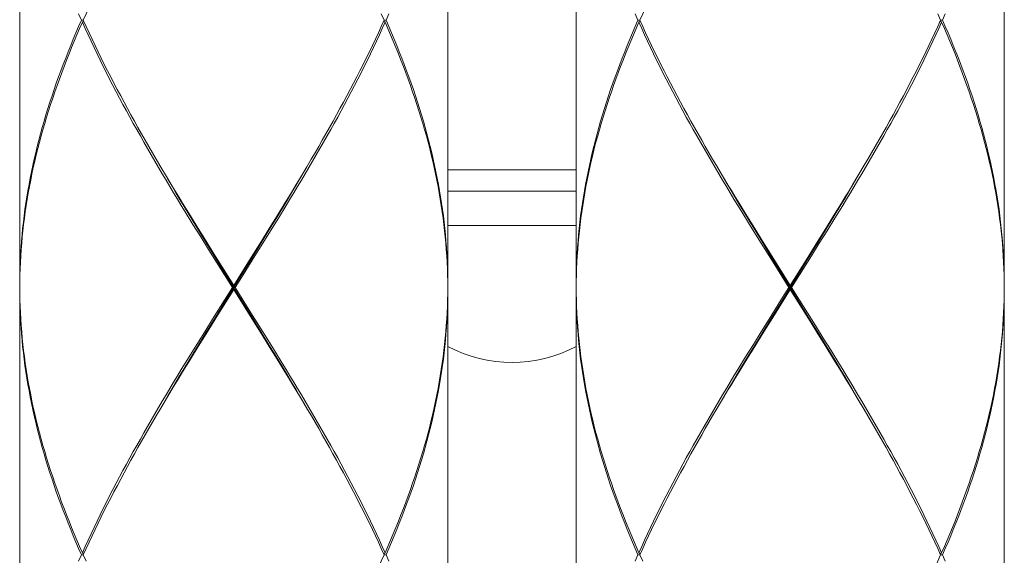
# Model space of a CAD drawing. Units: millimetres. Extents: x 452 to 1502, y 404 to 1889.
# Drawn here: x 641 to 664, y 961 to 973 of the extents above; entities that cross this region are included whole.
import ezdxf

# ---------------------------------------------------------------- set-up
doc = ezdxf.new("R2010")
doc.units = ezdxf.units.MM
doc.header["$LTSCALE"] = 10
doc.layers.add('細線', color=7, linetype='Continuous', lineweight=9)

msp = doc.modelspace()

# ---------------------------------------------------------------- linework, layer by layer
at = {"layer": '細線'}
for points in [[(641.123, 979.248), (641.123, 966.857)], [(651.115, 979.248), (651.115, 966.857)], [(654.113, 979.248), (654.113, 966.857)], [(664.106, 979.248), (664.106, 966.857)], [(642.608, 973.052), (642.675, 973.2), (642.743, 973.347), (642.812, 973.495), (642.882, 973.642), (642.953, 973.79), (643.025, 973.937), (643.098, 974.085), (643.173, 974.232), (643.248, 974.38), (643.324, 974.527), (643.402, 974.675), (643.48, 974.822), (643.559, 974.97), (643.639, 975.118), (643.72, 975.265), (643.802, 975.412), (643.884, 975.56), (643.967, 975.708), (644.051, 975.855), (644.136, 976.003), (644.222, 976.15), (644.308, 976.298)], [(655.599, 973.052), (655.665, 973.2), (655.733, 973.347), (655.802, 973.495), (655.872, 973.642), (655.943, 973.79), (656.015, 973.937), (656.089, 974.085), (656.163, 974.232), (656.238, 974.38), (656.315, 974.527), (656.392, 974.675), (656.47, 974.822), (656.549, 974.97), (656.63, 975.118), (656.71, 975.265), (656.792, 975.412), (656.875, 975.56), (656.958, 975.708), (657.042, 975.855), (657.127, 976.003), (657.212, 976.15), (657.298, 976.298)], [(642.564, 973.052), (642.499, 973.2)], [(649.63, 973.052), (649.563, 973.2)], [(649.739, 973.2), (649.674, 973.052)], [(655.554, 973.052), (655.49, 973.2)], [(662.62, 973.052), (662.554, 973.2)], [(662.729, 973.2), (662.665, 973.052)], [(641.123, 966.857), (641.124, 967.004), (641.126, 967.152), (641.13, 967.299), (641.136, 967.447), (641.144, 967.594), (641.154, 967.742), (641.165, 967.889), (641.178, 968.037), (641.192, 968.184), (641.208, 968.332), (641.226, 968.479), (641.246, 968.627), (641.267, 968.774), (641.29, 968.922), (641.315, 969.069), (641.341, 969.217), (641.369, 969.364), (641.399, 969.512), (641.43, 969.659), (641.463, 969.807), (641.497, 969.954), (641.533, 970.102), (641.571, 970.249), (641.61, 970.397), (641.65, 970.544), (641.693, 970.692), (641.736, 970.839), (641.782, 970.987), (641.828, 971.135), (641.877, 971.282), (641.926, 971.43), (641.977, 971.577), (642.03, 971.725), (642.084, 971.872), (642.139, 972.02), (642.196, 972.167), (642.254, 972.315), (642.313, 972.462), (642.374, 972.61), (642.436, 972.757), (642.499, 972.905), (642.564, 973.052)], [(642.586, 973.002), (642.521, 972.855), (642.457, 972.707), (642.395, 972.56), (642.334, 972.412), (642.274, 972.265), (642.216, 972.117), (642.158, 971.97), (642.103, 971.822), (642.048, 971.675), (641.995, 971.527), (641.943, 971.38), (641.893, 971.232), (641.845, 971.085), (641.797, 970.937), (641.751, 970.789), (641.707, 970.642), (641.664, 970.494), (641.623, 970.347), (641.584, 970.199), (641.545, 970.052), (641.509, 969.904), (641.474, 969.757), (641.441, 969.609), (641.409, 969.462), (641.379, 969.314), (641.35, 969.167), (641.324, 969.019), (641.298, 968.872), (641.275, 968.724), (641.253, 968.577), (641.233, 968.429), (641.214, 968.282), (641.197, 968.134), (641.182, 967.987), (641.169, 967.839), (641.157, 967.692), (641.147, 967.544), (641.139, 967.397), (641.132, 967.249), (641.127, 967.102), (641.124, 966.954)], [(642.608, 973.052), (642.564, 973.052)], [(642.586, 973.002), (642.619, 973.029)], [(645.167, 968.282), (644.985, 968.577), (644.895, 968.725), (644.806, 968.872), (644.716, 969.02), (644.628, 969.167), (644.539, 969.315), (644.452, 969.462), (644.365, 969.61), (644.278, 969.757), (644.192, 969.905), (644.107, 970.052), (644.023, 970.2), (643.939, 970.347), (643.856, 970.495), (643.774, 970.642), (643.692, 970.79), (643.612, 970.937), (643.532, 971.085), (643.453, 971.232), (643.375, 971.38), (643.298, 971.527), (643.222, 971.675), (643.147, 971.822), (643.073, 971.97), (643, 972.117), (642.928, 972.265), (642.858, 972.412), (642.788, 972.56), (642.72, 972.707), (642.652, 972.855), (642.586, 973.002)], [(642.608, 973.052), (642.675, 972.905), (642.743, 972.757), (642.811, 972.61), (642.882, 972.462), (642.953, 972.315), (643.025, 972.167), (643.098, 972.02), (643.173, 971.872), (643.248, 971.725), (643.324, 971.577), (643.401, 971.43), (643.48, 971.282), (643.559, 971.135), (643.639, 970.987), (643.72, 970.84), (643.801, 970.692), (643.884, 970.545), (643.967, 970.397), (644.051, 970.25), (644.136, 970.102), (644.221, 969.955), (644.307, 969.807), (644.394, 969.66), (644.569, 969.365)], [(649.652, 973.002), (649.586, 972.855), (649.519, 972.707), (649.45, 972.56), (649.38, 972.412), (649.31, 972.265), (649.238, 972.117), (649.165, 971.97), (649.091, 971.822), (649.016, 971.675), (648.94, 971.527), (648.863, 971.38), (648.785, 971.233), (648.706, 971.085), (648.626, 970.937), (648.546, 970.79), (648.464, 970.642), (648.382, 970.495), (648.299, 970.347), (648.215, 970.2), (648.131, 970.052), (648.046, 969.905), (647.96, 969.757), (647.873, 969.61), (647.786, 969.462), (647.698, 969.315), (647.61, 969.167), (647.521, 969.019), (647.432, 968.872), (647.343, 968.724)], [(647.93, 969.807), (648.017, 969.955), (648.102, 970.102), (648.187, 970.25), (648.271, 970.397), (648.354, 970.545), (648.437, 970.692), (648.518, 970.84), (648.599, 970.987), (648.679, 971.135), (648.758, 971.282), (648.837, 971.43), (648.914, 971.577), (648.99, 971.725), (649.066, 971.872), (649.14, 972.02), (649.213, 972.167), (649.285, 972.315), (649.357, 972.462), (649.427, 972.61), (649.495, 972.757), (649.563, 972.905)], [(649.563, 972.905), (649.63, 973.052)], [(649.652, 973.002), (649.619, 973.029)], [(649.63, 973.052), (649.674, 973.052)], [(651.115, 966.807), (651.114, 966.954), (651.111, 967.102), (651.106, 967.249), (651.099, 967.397), (651.091, 967.544), (651.081, 967.692), (651.069, 967.839), (651.056, 967.987), (651.041, 968.134), (651.024, 968.282), (651.005, 968.429), (650.985, 968.577), (650.963, 968.724), (650.94, 968.872), (650.915, 969.019), (650.888, 969.167), (650.859, 969.315), (650.829, 969.462), (650.797, 969.61), (650.764, 969.757), (650.729, 969.905), (650.693, 970.052), (650.654, 970.2), (650.615, 970.347), (650.573, 970.495), (650.531, 970.642), (650.486, 970.79), (650.441, 970.937), (650.393, 971.085), (650.345, 971.233), (650.295, 971.38), (650.243, 971.527), (650.19, 971.675), (650.135, 971.822), (650.08, 971.97), (650.022, 972.117), (649.964, 972.265), (649.904, 972.412), (649.843, 972.56), (649.781, 972.707), (649.717, 972.855), (649.652, 973.002)], [(649.674, 973.052), (649.739, 972.905), (649.802, 972.757), (649.864, 972.61), (649.925, 972.462), (649.984, 972.315), (650.042, 972.167), (650.099, 972.02), (650.154, 971.872), (650.208, 971.725), (650.261, 971.577), (650.312, 971.43), (650.361, 971.282), (650.41, 971.135), (650.456, 970.987), (650.502, 970.84), (650.545, 970.692), (650.588, 970.545), (650.628, 970.397), (650.667, 970.25), (650.705, 970.102), (650.741, 969.955), (650.775, 969.807), (650.808, 969.66), (650.839, 969.512), (650.869, 969.364), (650.897, 969.217), (650.923, 969.069), (650.948, 968.922), (650.971, 968.774), (650.992, 968.627), (651.012, 968.479), (651.03, 968.332), (651.046, 968.184), (651.06, 968.037), (651.073, 967.889), (651.084, 967.742), (651.094, 967.594), (651.102, 967.447), (651.108, 967.299), (651.112, 967.152), (651.115, 967.004), (651.115, 966.857)], [(654.113, 966.857), (654.114, 967.004), (654.117, 967.152), (654.121, 967.299), (654.127, 967.447), (654.135, 967.594), (654.144, 967.742), (654.155, 967.889), (654.168, 968.037), (654.183, 968.184), (654.199, 968.332), (654.217, 968.479), (654.236, 968.627), (654.258, 968.774), (654.281, 968.922), (654.305, 969.069), (654.332, 969.217), (654.36, 969.364), (654.389, 969.512), (654.42, 969.659), (654.453, 969.807), (654.487, 969.954), (654.523, 970.102), (654.561, 970.249), (654.6, 970.397), (654.641, 970.544), (654.683, 970.692), (654.727, 970.839), (654.772, 970.987), (654.819, 971.135), (654.867, 971.282), (654.917, 971.43), (654.968, 971.577), (655.021, 971.725), (655.074, 971.872), (655.13, 972.02), (655.187, 972.167), (655.245, 972.315), (655.304, 972.462), (655.365, 972.61), (655.427, 972.757), (655.49, 972.905), (655.554, 973.052)], [(655.577, 973.002), (655.512, 972.855), (655.448, 972.707), (655.386, 972.56), (655.324, 972.412), (655.265, 972.265), (655.206, 972.117), (655.149, 971.97), (655.093, 971.822), (655.039, 971.675), (654.986, 971.527), (654.934, 971.38), (654.884, 971.232), (654.835, 971.085), (654.788, 970.937), (654.742, 970.789), (654.698, 970.642), (654.655, 970.494), (654.614, 970.347), (654.574, 970.199), (654.536, 970.052), (654.5, 969.904), (654.465, 969.757), (654.431, 969.609), (654.4, 969.462), (654.369, 969.314), (654.341, 969.167), (654.314, 969.019), (654.289, 968.872), (654.265, 968.724), (654.243, 968.577), (654.223, 968.429), (654.205, 968.282), (654.188, 968.134), (654.173, 967.987), (654.159, 967.839), (654.148, 967.692), (654.138, 967.544), (654.129, 967.397), (654.123, 967.249), (654.118, 967.102), (654.115, 966.954)], [(655.599, 973.052), (655.554, 973.052)], [(655.577, 973.002), (655.609, 973.029)], [(658.157, 968.282), (657.976, 968.577), (657.886, 968.725), (657.796, 968.872), (657.707, 969.02), (657.618, 969.167), (657.53, 969.315), (657.442, 969.462), (657.355, 969.61), (657.269, 969.757), (657.183, 969.905), (657.098, 970.052), (657.013, 970.2), (656.93, 970.347), (656.846, 970.495), (656.764, 970.642), (656.683, 970.79), (656.602, 970.937), (656.522, 971.085), (656.444, 971.232), (656.366, 971.38), (656.289, 971.527), (656.213, 971.675), (656.138, 971.822), (656.064, 971.97), (655.991, 972.117), (655.919, 972.265), (655.848, 972.412), (655.779, 972.56), (655.71, 972.707), (655.643, 972.855), (655.577, 973.002)], [(655.599, 973.052), (655.665, 972.905), (655.733, 972.757), (655.802, 972.61), (655.872, 972.462), (655.943, 972.315), (656.015, 972.167), (656.089, 972.02), (656.163, 971.872), (656.238, 971.725), (656.315, 971.577), (656.392, 971.43), (656.47, 971.282), (656.549, 971.135), (656.629, 970.987), (656.71, 970.84), (656.792, 970.692), (656.875, 970.545), (656.958, 970.397), (657.042, 970.25), (657.127, 970.102), (657.212, 969.955), (657.298, 969.807), (657.385, 969.66), (657.56, 969.365)], [(662.643, 973.002), (662.576, 972.855), (662.509, 972.707), (662.441, 972.56), (662.371, 972.412), (662.3, 972.265), (662.228, 972.117), (662.155, 971.97), (662.081, 971.822), (662.006, 971.675), (661.93, 971.527), (661.853, 971.38), (661.776, 971.233), (661.697, 971.085), (661.617, 970.937), (661.536, 970.79), (661.455, 970.642), (661.373, 970.495), (661.29, 970.347), (661.206, 970.2), (661.121, 970.052), (661.036, 969.905), (660.95, 969.757), (660.864, 969.61), (660.777, 969.462), (660.689, 969.315), (660.601, 969.167), (660.512, 969.019), (660.423, 968.872), (660.333, 968.724)], [(660.921, 969.807), (661.007, 969.955), (661.092, 970.102), (661.177, 970.25), (661.261, 970.397), (661.345, 970.545), (661.427, 970.692), (661.509, 970.84), (661.59, 970.987), (661.67, 971.135), (661.749, 971.282), (661.827, 971.43), (661.904, 971.577), (661.981, 971.725), (662.056, 971.872), (662.13, 972.02), (662.204, 972.167), (662.276, 972.315), (662.347, 972.462), (662.417, 972.61), (662.486, 972.757), (662.554, 972.905)], [(662.554, 972.905), (662.62, 973.052)], [(662.643, 973.002), (662.61, 973.029)], [(662.62, 973.052), (662.665, 973.052)], [(664.106, 966.807), (664.104, 966.954), (664.101, 967.102), (664.096, 967.249), (664.09, 967.397), (664.081, 967.544), (664.071, 967.692), (664.06, 967.839), (664.046, 967.987), (664.031, 968.134), (664.014, 968.282), (663.996, 968.429), (663.976, 968.577), (663.954, 968.724), (663.93, 968.872), (663.905, 969.019), (663.878, 969.167), (663.85, 969.315), (663.82, 969.462), (663.788, 969.61), (663.755, 969.757), (663.72, 969.905), (663.683, 970.052), (663.645, 970.2), (663.605, 970.347), (663.564, 970.495), (663.521, 970.642), (663.477, 970.79), (663.431, 970.937), (663.384, 971.085), (663.335, 971.233), (663.285, 971.38), (663.233, 971.527), (663.18, 971.675), (663.126, 971.822), (663.07, 971.97), (663.013, 972.117), (662.955, 972.265), (662.895, 972.412), (662.834, 972.56), (662.771, 972.707), (662.707, 972.855), (662.643, 973.002)], [(662.665, 973.052), (662.729, 972.905), (662.792, 972.757), (662.854, 972.61), (662.915, 972.462), (662.974, 972.315), (663.033, 972.167), (663.089, 972.02), (663.145, 971.872), (663.199, 971.725), (663.251, 971.577), (663.302, 971.43), (663.352, 971.282), (663.4, 971.135), (663.447, 970.987), (663.492, 970.84), (663.536, 970.692), (663.578, 970.545), (663.619, 970.397), (663.658, 970.25), (663.696, 970.102), (663.732, 969.955), (663.766, 969.807), (663.799, 969.66), (663.83, 969.512), (663.86, 969.364), (663.887, 969.217), (663.914, 969.069), (663.938, 968.922), (663.961, 968.774), (663.983, 968.627), (664.002, 968.479), (664.02, 968.332), (664.036, 968.184), (664.051, 968.037), (664.064, 967.889), (664.075, 967.742), (664.084, 967.594), (664.092, 967.447), (664.098, 967.299), (664.102, 967.152), (664.105, 967.004), (664.106, 966.857)], [(647.823, 969.624), (647.93, 969.807)], [(660.813, 969.624), (660.921, 969.807)], [(644.584, 969.335), (644.47, 969.53)], [(647.301, 968.74), (647.39, 968.889), (647.478, 969.037), (647.566, 969.186), (647.654, 969.335), (647.768, 969.53)], [(647.312, 968.774), (647.402, 968.922), (647.491, 969.069), (647.58, 969.217), (647.669, 969.364), (647.823, 969.624)], [(654.114, 969.555), (651.115, 969.555)], [(657.575, 969.335), (657.461, 969.53)], [(660.291, 968.74), (660.38, 968.889), (660.469, 969.037), (660.557, 969.186), (660.644, 969.335), (660.758, 969.53)], [(660.303, 968.774), (660.392, 968.922), (660.482, 969.069), (660.571, 969.217), (660.659, 969.364), (660.813, 969.624)], [(644.569, 969.365), (644.658, 969.217), (644.746, 969.07), (644.836, 968.922), (644.926, 968.775), (645.107, 968.48)], [(645.116, 968.443), (644.937, 968.74), (644.848, 968.889), (644.76, 969.037), (644.672, 969.186), (644.584, 969.335)], [(657.56, 969.365), (657.648, 969.217), (657.737, 969.07), (657.826, 968.922), (657.916, 968.775), (658.097, 968.48)], [(658.197, 968.294), (658.017, 968.591), (657.928, 968.74), (657.839, 968.889), (657.75, 969.037), (657.662, 969.186), (657.575, 969.335)], [(651.115, 969.055), (654.113, 969.055)], [(647.131, 968.479), (647.312, 968.774)], [(660.122, 968.479), (660.303, 968.774)], [(647.122, 968.443), (647.301, 968.74)], [(647.343, 968.724), (647.162, 968.429)], [(660.112, 968.443), (660.291, 968.74)], [(660.333, 968.724), (660.153, 968.429)], [(645.107, 968.48), (645.289, 968.184)], [(645.297, 968.145), (645.116, 968.443)], [(646.941, 968.145), (647.122, 968.443)], [(646.949, 968.184), (647.131, 968.479)], [(647.162, 968.429), (646.98, 968.134)], [(658.097, 968.48), (658.279, 968.184)], [(658.469, 967.848), (658.287, 968.145), (658.197, 968.294)], [(659.932, 968.145), (660.112, 968.443)], [(659.94, 968.184), (660.122, 968.479)], [(660.153, 968.429), (659.971, 968.134)], [(645.349, 967.987), (645.167, 968.282)], [(645.289, 968.184), (645.472, 967.889)], [(645.478, 967.848), (645.297, 968.145)], [(646.76, 967.848), (646.941, 968.145)], [(646.766, 967.889), (646.949, 968.184)], [(646.98, 968.134), (646.797, 967.839)], [(651.115, 968.256), (654.113, 968.256)], [(658.34, 967.987), (658.157, 968.282)], [(658.279, 968.184), (658.463, 967.889)], [(659.75, 967.848), (659.932, 968.145)], [(659.756, 967.889), (659.94, 968.184)], [(659.971, 968.134), (659.788, 967.839)], [(645.533, 967.692), (645.349, 967.987)], [(645.472, 967.889), (645.656, 967.594)], [(645.661, 967.55), (645.478, 967.848)], [(646.486, 967.402), (646.76, 967.848)], [(646.489, 967.447), (646.766, 967.889)], [(646.797, 967.839), (646.613, 967.544)], [(658.523, 967.692), (658.34, 967.987)], [(658.463, 967.889), (658.647, 967.594)], [(658.651, 967.55), (658.469, 967.848)], [(659.476, 967.402), (659.75, 967.848)], [(659.48, 967.447), (659.756, 967.889)], [(659.788, 967.839), (659.603, 967.544)], [(645.717, 967.397), (645.533, 967.692)], [(658.708, 967.397), (658.523, 967.692)], [(645.656, 967.594), (646.119, 966.857)], [(645.844, 967.253), (645.661, 967.55)], [(646.088, 966.807), (645.717, 967.397)], [(645.935, 966.509), (646.486, 967.402)], [(646.119, 966.857), (646.489, 967.447)], [(646.613, 967.544), (646.336, 967.102)], [(658.647, 967.594), (659.11, 966.857)], [(658.834, 967.253), (658.651, 967.55)], [(659.078, 966.807), (658.708, 967.397)], [(658.926, 966.509), (659.476, 967.402)], [(659.11, 966.857), (659.48, 967.447)], [(659.603, 967.544), (659.326, 967.102)], [(646.577, 966.063), (645.844, 967.253)], [(659.568, 966.063), (658.834, 967.253)], [(641.124, 966.954), (641.123, 966.857)], [(646.336, 967.102), (646.15, 966.807)], [(654.115, 966.954), (654.114, 966.857)], [(659.326, 967.102), (659.141, 966.807)], [(641.123, 966.857), (641.123, 966.807)], [(641.123, 966.807), (641.124, 966.659)], [(642.564, 960.561), (642.499, 960.709), (642.436, 960.856), (642.374, 961.004), (642.313, 961.151), (642.254, 961.299), (642.196, 961.447), (642.139, 961.594), (642.084, 961.742), (642.03, 961.889), (641.977, 962.037), (641.926, 962.184), (641.877, 962.332), (641.828, 962.479), (641.782, 962.627), (641.736, 962.774), (641.693, 962.922), (641.65, 963.069), (641.61, 963.217), (641.571, 963.364), (641.533, 963.512), (641.497, 963.659), (641.463, 963.807), (641.43, 963.954), (641.399, 964.102), (641.369, 964.249), (641.341, 964.397), (641.315, 964.544), (641.29, 964.692), (641.267, 964.839), (641.246, 964.987), (641.226, 965.134), (641.208, 965.282), (641.192, 965.429), (641.178, 965.577), (641.165, 965.724), (641.154, 965.872), (641.144, 966.019), (641.136, 966.167), (641.13, 966.314), (641.126, 966.462), (641.124, 966.609), (641.123, 966.757)], [(641.123, 966.757), (641.123, 954.366)], [(646.119, 966.757), (645.748, 966.167)], [(645.902, 966.512), (646.088, 966.807)], [(646.088, 966.807), (646.15, 966.807)], [(646.119, 966.857), (646.119, 966.757)], [(646.582, 966.019), (646.119, 966.757)], [(646.15, 966.807), (646.521, 966.217)], [(651.115, 966.807), (651.114, 966.659), (651.111, 966.512), (651.106, 966.364), (651.099, 966.217), (651.091, 966.069), (651.081, 965.922), (651.069, 965.774), (651.056, 965.627), (651.041, 965.479), (651.024, 965.332), (651.005, 965.184), (650.985, 965.037), (650.963, 964.889), (650.94, 964.742), (650.914, 964.594), (650.888, 964.447), (650.859, 964.299), (650.829, 964.152), (650.797, 964.004), (650.764, 963.857), (650.729, 963.709), (650.693, 963.562), (650.654, 963.414), (650.615, 963.267), (650.574, 963.119), (650.531, 962.972), (650.487, 962.824), (650.441, 962.677), (650.394, 962.529), (650.345, 962.382), (650.295, 962.234), (650.243, 962.086), (650.19, 961.939), (650.136, 961.791), (650.08, 961.644), (650.023, 961.496), (649.964, 961.349), (649.904, 961.201), (649.843, 961.054), (649.781, 960.906), (649.717, 960.759), (649.652, 960.611)], [(649.674, 960.561), (649.739, 960.709), (649.802, 960.856), (649.864, 961.004), (649.925, 961.151), (649.984, 961.299), (650.042, 961.447), (650.099, 961.594), (650.154, 961.742), (650.208, 961.889), (650.261, 962.037), (650.312, 962.184), (650.361, 962.332), (650.41, 962.479), (650.456, 962.627), (650.502, 962.774), (650.545, 962.922), (650.588, 963.069), (650.628, 963.217), (650.667, 963.364), (650.705, 963.512), (650.741, 963.659), (650.775, 963.807), (650.808, 963.954), (650.839, 964.102), (650.869, 964.249), (650.897, 964.397), (650.923, 964.544), (650.948, 964.692), (650.971, 964.839), (650.992, 964.987), (651.012, 965.134), (651.03, 965.282), (651.046, 965.429), (651.06, 965.577), (651.073, 965.724), (651.084, 965.872), (651.094, 966.019), (651.102, 966.167), (651.108, 966.314), (651.112, 966.462), (651.115, 966.609), (651.115, 966.757)], [(651.115, 966.757), (651.115, 954.366)], [(654.114, 966.857), (654.113, 966.807)], [(654.113, 966.807), (654.115, 966.659)], [(655.554, 960.561), (655.49, 960.709), (655.427, 960.856), (655.365, 961.004), (655.304, 961.151), (655.245, 961.299), (655.187, 961.447), (655.13, 961.594), (655.074, 961.742), (655.02, 961.889), (654.968, 962.037), (654.917, 962.184), (654.867, 962.332), (654.819, 962.479), (654.772, 962.627), (654.727, 962.774), (654.683, 962.922), (654.641, 963.069), (654.6, 963.217), (654.561, 963.364), (654.524, 963.512), (654.488, 963.659), (654.453, 963.807), (654.42, 963.954), (654.389, 964.102), (654.36, 964.249), (654.332, 964.397), (654.305, 964.544), (654.281, 964.692), (654.258, 964.839), (654.236, 964.987), (654.217, 965.134), (654.199, 965.282), (654.183, 965.429), (654.168, 965.577), (654.155, 965.724), (654.144, 965.872), (654.135, 966.019), (654.127, 966.167), (654.121, 966.314), (654.117, 966.462), (654.114, 966.609), (654.113, 966.757)], [(654.113, 966.757), (654.113, 954.366)], [(659.11, 966.757), (658.739, 966.167)], [(658.893, 966.512), (659.078, 966.807)], [(659.078, 966.807), (659.141, 966.807)], [(659.11, 966.857), (659.11, 966.757)], [(659.572, 966.019), (659.11, 966.757)], [(659.141, 966.807), (659.511, 966.217)], [(664.106, 966.807), (664.104, 966.659), (664.101, 966.512), (664.096, 966.364), (664.09, 966.217), (664.081, 966.069), (664.071, 965.922), (664.06, 965.774), (664.046, 965.627), (664.031, 965.479), (664.014, 965.332), (663.996, 965.184), (663.976, 965.037), (663.954, 964.889), (663.93, 964.742), (663.905, 964.594), (663.878, 964.447), (663.85, 964.299), (663.82, 964.152), (663.788, 964.004), (663.754, 963.857), (663.72, 963.709), (663.683, 963.562), (663.645, 963.414), (663.605, 963.267), (663.564, 963.119), (663.521, 962.972), (663.477, 962.824), (663.431, 962.677), (663.384, 962.529), (663.335, 962.382), (663.285, 962.234), (663.234, 962.086), (663.18, 961.939), (663.126, 961.791), (663.07, 961.644), (663.013, 961.496), (662.955, 961.349), (662.895, 961.201), (662.834, 961.054), (662.771, 960.906), (662.707, 960.759), (662.643, 960.611)], [(662.665, 960.561), (662.729, 960.709), (662.792, 960.856), (662.854, 961.004), (662.915, 961.151), (662.975, 961.299), (663.033, 961.447), (663.089, 961.594), (663.145, 961.742), (663.199, 961.889), (663.251, 962.037), (663.302, 962.184), (663.352, 962.332), (663.4, 962.479), (663.447, 962.627), (663.492, 962.774), (663.536, 962.922), (663.578, 963.069), (663.619, 963.217), (663.658, 963.364), (663.696, 963.512), (663.732, 963.659), (663.766, 963.807), (663.799, 963.954), (663.83, 964.102), (663.86, 964.249), (663.887, 964.397), (663.914, 964.544), (663.938, 964.692), (663.961, 964.839), (663.983, 964.987), (664.002, 965.134), (664.02, 965.282), (664.036, 965.429), (664.051, 965.577), (664.064, 965.724), (664.075, 965.872), (664.084, 966.019), (664.092, 966.167), (664.098, 966.314), (664.102, 966.462), (664.105, 966.609), (664.106, 966.757)], [(664.106, 966.757), (664.106, 954.366)], [(641.124, 966.659), (641.127, 966.512), (641.132, 966.364), (641.139, 966.217), (641.147, 966.069), (641.157, 965.922), (641.169, 965.774), (641.182, 965.627), (641.197, 965.479), (641.214, 965.332), (641.233, 965.184), (641.253, 965.037), (641.275, 964.889), (641.298, 964.742), (641.324, 964.594), (641.35, 964.447), (641.379, 964.299), (641.409, 964.152), (641.441, 964.004), (641.474, 963.857), (641.509, 963.709), (641.546, 963.562), (641.584, 963.414), (641.623, 963.267), (641.664, 963.119), (641.707, 962.972), (641.751, 962.824), (641.797, 962.677), (641.844, 962.529), (641.893, 962.382), (641.943, 962.234), (641.995, 962.087), (642.048, 961.939), (642.102, 961.792), (642.158, 961.644), (642.216, 961.496), (642.274, 961.349), (642.334, 961.201), (642.395, 961.054), (642.457, 960.906), (642.521, 960.759), (642.586, 960.611)], [(645.625, 966.069), (645.902, 966.512)], [(645.661, 966.063), (645.935, 966.509)], [(654.115, 966.659), (654.118, 966.512), (654.123, 966.364), (654.129, 966.217), (654.138, 966.069), (654.148, 965.922), (654.159, 965.774), (654.173, 965.627), (654.188, 965.479), (654.205, 965.332), (654.223, 965.184), (654.244, 965.037), (654.265, 964.889), (654.289, 964.742), (654.314, 964.594), (654.341, 964.447), (654.369, 964.299), (654.4, 964.152), (654.431, 964.004), (654.465, 963.857), (654.5, 963.709), (654.536, 963.562), (654.574, 963.414), (654.614, 963.267), (654.655, 963.119), (654.698, 962.972), (654.742, 962.824), (654.788, 962.677), (654.835, 962.529), (654.884, 962.382), (654.934, 962.234), (654.986, 962.087), (655.039, 961.939), (655.093, 961.792), (655.149, 961.644), (655.206, 961.496), (655.265, 961.349), (655.324, 961.201), (655.386, 961.054), (655.448, 960.906), (655.512, 960.759), (655.577, 960.611)], [(658.615, 966.069), (658.893, 966.512)], [(658.651, 966.063), (658.926, 966.509)], [(646.521, 966.217), (646.705, 965.922)], [(659.511, 966.217), (659.696, 965.922)], [(645.441, 965.774), (645.625, 966.069)], [(645.748, 966.167), (645.472, 965.724)], [(645.478, 965.766), (645.661, 966.063)], [(646.76, 965.766), (646.577, 966.063)], [(646.766, 965.724), (646.582, 966.019)], [(658.431, 965.774), (658.615, 966.069)], [(658.739, 966.167), (658.462, 965.724)], [(658.469, 965.766), (658.651, 966.063)], [(659.75, 965.766), (659.568, 966.063)], [(659.756, 965.724), (659.572, 966.019)], [(645.258, 965.479), (645.441, 965.774)], [(645.297, 965.469), (645.478, 965.766)], [(646.705, 965.922), (646.889, 965.627)], [(646.941, 965.469), (646.76, 965.766)], [(658.248, 965.479), (658.431, 965.774)], [(658.287, 965.469), (658.469, 965.766)], [(659.696, 965.922), (659.879, 965.627)], [(660.022, 965.32), (659.932, 965.469), (659.75, 965.766)], [(645.472, 965.724), (645.289, 965.429)], [(646.949, 965.429), (646.766, 965.724)], [(646.889, 965.627), (647.071, 965.332)], [(658.462, 965.724), (658.279, 965.429)], [(659.94, 965.429), (659.756, 965.724)], [(659.879, 965.627), (660.062, 965.332)], [(645.076, 965.184), (645.258, 965.479)], [(645.289, 965.429), (645.106, 965.134)], [(645.116, 965.171), (645.297, 965.469)], [(647.122, 965.171), (646.941, 965.469)], [(647.131, 965.134), (646.949, 965.429)], [(647.071, 965.332), (647.253, 965.037), (647.343, 964.889), (647.432, 964.742), (647.521, 964.594), (647.61, 964.447), (647.698, 964.299), (647.786, 964.152), (647.873, 964.004), (647.96, 963.857), (648.046, 963.709), (648.131, 963.561), (648.215, 963.414), (648.299, 963.267), (648.382, 963.119), (648.464, 962.972), (648.546, 962.824), (648.626, 962.676), (648.706, 962.529), (648.785, 962.381), (648.863, 962.234), (648.94, 962.086), (649.016, 961.939), (649.091, 961.791), (649.165, 961.644), (649.238, 961.496), (649.31, 961.349), (649.38, 961.201), (649.45, 961.054), (649.519, 960.906), (649.586, 960.759), (649.652, 960.611)], [(658.066, 965.184), (658.248, 965.479)], [(658.279, 965.429), (658.097, 965.134)], [(658.107, 965.171), (658.287, 965.469)], [(660.122, 965.134), (659.94, 965.429)], [(660.644, 964.279), (660.557, 964.428), (660.469, 964.576), (660.38, 964.725), (660.291, 964.874), (660.202, 965.022), (660.022, 965.32)], [(660.062, 965.332), (660.243, 965.037), (660.333, 964.889), (660.423, 964.742), (660.512, 964.594), (660.601, 964.447), (660.689, 964.299), (660.777, 964.152), (660.864, 964.004), (660.95, 963.857), (661.036, 963.709), (661.121, 963.561), (661.206, 963.414), (661.29, 963.267), (661.373, 963.119), (661.455, 962.972), (661.536, 962.824), (661.617, 962.676), (661.697, 962.529), (661.775, 962.381), (661.853, 962.234), (661.93, 962.086), (662.006, 961.939), (662.081, 961.791), (662.155, 961.644), (662.228, 961.496), (662.3, 961.349), (662.371, 961.201), (662.441, 961.054), (662.509, 960.906), (662.576, 960.759), (662.643, 960.611)], [(644.895, 964.889), (645.076, 965.184)], [(645.106, 965.134), (644.926, 964.839)], [(644.937, 964.874), (645.116, 965.171)], [(647.654, 964.279), (647.566, 964.428), (647.478, 964.576), (647.39, 964.725), (647.301, 964.874), (647.122, 965.171)], [(647.669, 964.249), (647.58, 964.397), (647.491, 964.544), (647.402, 964.692), (647.312, 964.839), (647.131, 965.134)], [(657.886, 964.889), (658.066, 965.184)], [(658.097, 965.134), (657.916, 964.839)], [(657.928, 964.874), (658.107, 965.171)], [(660.659, 964.249), (660.571, 964.397), (660.482, 964.544), (660.392, 964.692), (660.303, 964.839), (660.122, 965.134)], [(642.586, 960.611), (642.652, 960.759), (642.72, 960.906), (642.788, 961.054), (642.858, 961.201), (642.928, 961.349), (643, 961.496), (643.073, 961.644), (643.147, 961.792), (643.222, 961.939), (643.298, 962.087), (643.375, 962.234), (643.453, 962.382), (643.532, 962.529), (643.612, 962.677), (643.692, 962.824), (643.774, 962.972), (643.856, 963.119), (643.939, 963.267), (644.023, 963.414), (644.107, 963.562), (644.192, 963.709), (644.278, 963.857), (644.365, 964.004), (644.452, 964.152), (644.539, 964.299), (644.628, 964.447), (644.716, 964.594), (644.806, 964.742), (644.895, 964.889)], [(644.926, 964.839), (644.836, 964.692), (644.747, 964.544), (644.658, 964.397), (644.569, 964.249), (644.415, 963.99)], [(644.47, 964.084), (644.584, 964.279), (644.672, 964.428), (644.76, 964.576), (644.848, 964.725), (644.937, 964.874)], [(655.577, 960.611), (655.643, 960.759), (655.71, 960.906), (655.779, 961.054), (655.848, 961.201), (655.919, 961.349), (655.991, 961.496), (656.064, 961.644), (656.138, 961.792), (656.213, 961.939), (656.289, 962.087), (656.366, 962.234), (656.444, 962.382), (656.523, 962.529), (656.602, 962.677), (656.683, 962.824), (656.764, 962.972), (656.847, 963.119), (656.93, 963.267), (657.013, 963.414), (657.098, 963.562), (657.183, 963.709), (657.269, 963.857), (657.355, 964.004), (657.442, 964.152), (657.53, 964.299), (657.618, 964.447), (657.707, 964.594), (657.796, 964.742), (657.886, 964.889)], [(657.916, 964.839), (657.826, 964.692), (657.737, 964.544), (657.648, 964.397), (657.56, 964.249), (657.406, 963.99)], [(657.461, 964.084), (657.575, 964.279), (657.662, 964.428), (657.75, 964.576), (657.839, 964.725), (657.928, 964.874)], [(647.768, 964.084), (647.654, 964.279)], [(649.63, 960.561), (649.563, 960.709), (649.495, 960.856), (649.427, 961.004), (649.357, 961.151), (649.285, 961.299), (649.213, 961.446), (649.14, 961.594), (649.066, 961.741), (648.99, 961.889), (648.914, 962.036), (648.837, 962.184), (648.758, 962.331), (648.679, 962.479), (648.599, 962.627), (648.518, 962.774), (648.436, 962.922), (648.354, 963.069), (648.271, 963.217), (648.187, 963.364), (648.102, 963.512), (648.017, 963.659), (647.931, 963.807), (647.844, 963.954), (647.669, 964.249)], [(660.758, 964.084), (660.644, 964.279)], [(662.62, 960.561), (662.554, 960.709), (662.486, 960.856), (662.417, 961.004), (662.347, 961.151), (662.276, 961.299), (662.204, 961.446), (662.13, 961.594), (662.056, 961.741), (661.981, 961.889), (661.904, 962.036), (661.827, 962.184), (661.749, 962.331), (661.67, 962.479), (661.59, 962.627), (661.509, 962.774), (661.427, 962.922), (661.345, 963.069), (661.261, 963.217), (661.177, 963.364), (661.093, 963.512), (661.007, 963.659), (660.921, 963.807), (660.834, 963.954), (660.659, 964.249)], [(644.415, 963.99), (644.308, 963.807)], [(657.406, 963.99), (657.298, 963.807)], [(644.308, 963.807), (644.221, 963.659), (644.136, 963.512), (644.051, 963.364), (643.967, 963.217), (643.884, 963.069), (643.802, 962.922), (643.72, 962.774), (643.639, 962.627), (643.559, 962.479), (643.48, 962.332), (643.402, 962.184), (643.324, 962.037), (643.248, 961.889), (643.173, 961.742), (643.098, 961.594), (643.025, 961.447), (642.953, 961.299), (642.882, 961.151), (642.811, 961.004), (642.743, 960.856), (642.675, 960.709)], [(657.298, 963.807), (657.212, 963.659), (657.127, 963.512), (657.042, 963.364), (656.958, 963.217), (656.875, 963.069), (656.792, 962.922), (656.71, 962.774), (656.63, 962.627), (656.55, 962.479), (656.47, 962.332), (656.392, 962.184), (656.315, 962.037), (656.239, 961.889), (656.163, 961.742), (656.089, 961.594), (656.015, 961.447), (655.943, 961.299), (655.872, 961.151), (655.802, 961.004), (655.733, 960.856), (655.665, 960.709)], [(642.675, 960.709), (642.608, 960.561)], [(655.665, 960.709), (655.599, 960.561)], [(642.499, 960.414), (642.564, 960.561)], [(642.608, 960.561), (642.564, 960.561)], [(642.586, 960.611), (642.619, 960.585)], [(642.608, 960.561), (642.675, 960.414)], [(649.63, 960.561), (649.563, 960.414), (649.495, 960.266), (649.427, 960.119), (649.356, 959.971), (649.285, 959.824), (649.213, 959.676), (649.14, 959.529), (649.065, 959.381), (648.99, 959.234), (648.914, 959.086), (648.836, 958.939), (648.758, 958.791), (648.679, 958.644), (648.599, 958.496), (648.518, 958.349), (648.436, 958.201), (648.354, 958.054), (648.271, 957.906), (648.187, 957.759), (648.102, 957.611), (648.017, 957.464), (647.93, 957.316)], [(649.652, 960.611), (649.619, 960.585)], [(649.63, 960.561), (649.674, 960.561)], [(649.674, 960.561), (649.739, 960.414)], [(655.49, 960.414), (655.554, 960.561)], [(655.599, 960.561), (655.554, 960.561)], [(655.577, 960.611), (655.609, 960.585)], [(655.599, 960.561), (655.665, 960.414)], [(662.62, 960.561), (662.554, 960.414), (662.486, 960.266), (662.417, 960.119), (662.347, 959.971), (662.276, 959.824), (662.204, 959.676), (662.13, 959.529), (662.056, 959.381), (661.981, 959.234), (661.904, 959.086), (661.827, 958.939), (661.749, 958.791), (661.67, 958.644), (661.59, 958.496), (661.509, 958.349), (661.427, 958.201), (661.344, 958.054), (661.261, 957.906), (661.177, 957.759), (661.092, 957.611), (661.007, 957.464), (660.921, 957.316)], [(662.643, 960.611), (662.61, 960.585)], [(662.62, 960.561), (662.665, 960.561)], [(662.665, 960.561), (662.729, 960.414)]]:
    msp.add_lwpolyline(points, dxfattribs=at)
msp.add_open_spline([(651.115, 965.431), (652.053, 964.934), (653.176, 964.934), (654.113, 965.431)], degree=3, dxfattribs=at)

doc.saveas('drawing.dxf')
